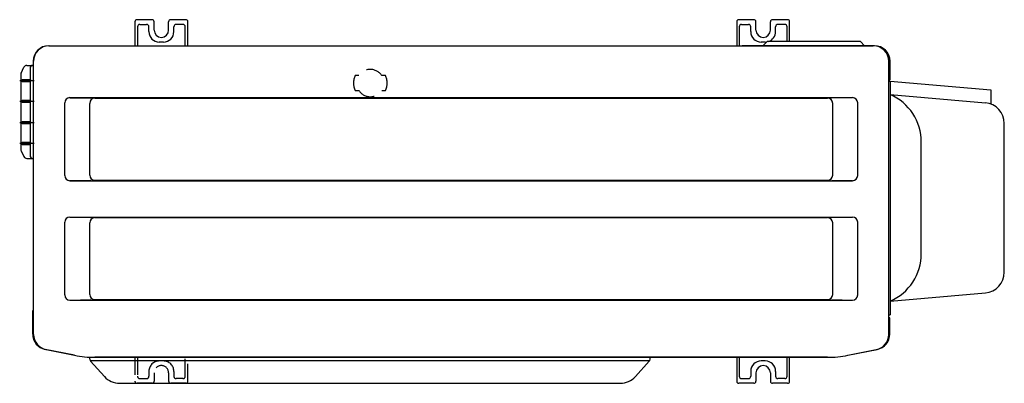
# Model space of a CAD drawing. Extents: x 61.5 to 140.5, y 191 to 220.1.
import ezdxf

# ---------------------------------------------------------------- set-up
doc = ezdxf.new("R2010")
doc.units = 0
doc.header["$MEASUREMENT"] = 0
doc.linetypes.add('DASHDOT', pattern=[13.6, 9.52, -1.36, 1.36, -1.36])
doc.linetypes.add('DOT', pattern=[2.8, 1.4, -1.4])
doc.layers.get('0').update_dxf_attribs({"linetype": 'CONTINUOUS'})
for name, color, linetype in [('1', 7, 'CONTINUOUS'), ('14', 7, 'CONTINUOUS'), ('16', 7, 'CONTINUOUS'), ('21', 7, 'CONTINUOUS'), ('28', 7, 'CONTINUOUS'), ('3', 7, 'CONTINUOUS'), ('6', 7, 'CONTINUOUS'), ('7', 7, 'CONTINUOUS')]:
    doc.layers.add(name, color=color, linetype=linetype)

# ---------------------------------------------------------------- blocks, each defined once
blk = doc.blocks.new('*G2883697628')
at = {"layer": '28', "color": 7, "linetype": 'Continuous'}
for p, q in [((61.564942, 215.864436), (61.802784, 216.34012)), ((62.026391, 216.478317), (62.538549, 216.478317)), ((62.288549, 216.228317), (62.288549, 215.356387)), ((62.538549, 216.478317), (62.538549, 209.019984)), ((61.538549, 215.752633), (61.538549, 209.748738)), ((61.538549, 215.273054), (61.682886, 215.356387)), ((61.538549, 215.273054), (61.682886, 215.189721)), ((61.682886, 215.356387), (62.288549, 215.356387)), ((61.682886, 215.189721), (62.288549, 215.189721)), ((62.288549, 215.356387), (62.371882, 215.273054)), ((62.288549, 215.189721), (62.371882, 215.273054)), ((62.288549, 215.189721), (62.288549, 213.689721)), ((61.538549, 213.606388), (61.682886, 213.689721)), ((61.538549, 213.606388), (61.682886, 213.523055)), ((61.682886, 213.689721), (62.288549, 213.689721)), ((61.682886, 213.523055), (62.288549, 213.523055)), ((62.288549, 213.689721), (62.371882, 213.606388)), ((62.288549, 213.523055), (62.371882, 213.606388)), ((62.288549, 213.523055), (62.288549, 211.978317)), ((61.538549, 211.894984), (61.682886, 211.978317)), ((61.682886, 211.978317), (62.288549, 211.978317)), ((62.288549, 211.978317), (62.371882, 211.894984)), ((61.538549, 211.894984), (61.682886, 211.811651)), ((61.682886, 211.811651), (62.288549, 211.811651)), ((62.288549, 211.811651), (62.371882, 211.894984)), ((62.288549, 211.811651), (62.288549, 210.31165)), ((61.538549, 210.228317), (61.682886, 210.31165)), ((61.538549, 210.228317), (61.682886, 210.144984)), ((61.56472, 209.637381), (61.802906, 209.158626)), ((61.682886, 210.31165), (62.288549, 210.31165)), ((61.682886, 210.144984), (62.288549, 210.144984)), ((62.288549, 210.31165), (62.371882, 210.228317)), ((62.288549, 210.144984), (62.371882, 210.228317)), ((62.288549, 210.144984), (62.288549, 209.269984)), ((62.026735, 209.019984), (62.538549, 209.019984))]:
    blk.add_line(p, q, dxfattribs=at)
at = {"layer": '28', "color": 7, "linetype": 'DASHDOT'}
for p, q in [((61.458549, 215.273054), (62.618549, 215.273054)), ((61.458549, 213.606388), (62.618549, 213.606388)), ((61.458549, 211.894984), (62.618549, 211.894984)), ((61.458549, 210.228317), (62.618549, 210.228317))]:
    blk.add_line(p, q, dxfattribs=at)
at = {"layer": '28', "color": 7, "linetype": 'Continuous'}
for centre, start, end in [((62.026391, 216.228317), 90, 153.434983), ((62.538549, 216.228317), 90, 180), ((61.788549, 215.752633), 153.434983, 180), ((61.788549, 209.748738), 180, 206.450893), ((62.026735, 209.269984), 206.450893, 270), ((62.538549, 209.269984), 180, 270)]:
    blk.add_arc(centre, 0.25, start, end, dxfattribs=at)
blk = doc.blocks.new('*G2883997651')
at = {"layer": '7', "color": 7, "linetype": 'Continuous'}
for p, q in [((131.287395, 215.228284), (131.263508, 215.204397)), ((131.287395, 215.228284), (131.370728, 215.228284)), ((131.370728, 215.228284), (139.454058, 214.521084)), ((131.370728, 215.228284), (131.370728, 196.478291)), ((139.454058, 214.521084), (139.454058, 213.377003)), ((131.370728, 214.144951), (139.015984, 213.476078)), ((140.537391, 199.890821), (140.537391, 211.815754)), ((133.870728, 201.380437), (133.870728, 210.326145)), ((131.370728, 197.561624), (139.015984, 198.230498)), ((131.263508, 196.502178), (131.287395, 196.478291)), ((131.287395, 196.478291), (131.370728, 196.478291))]:
    blk.add_line(p, q, dxfattribs=at)
for centre, radius, start, end in [((129.704061, 210.326145), 4.166667, 0, 66.421822), ((138.870725, 211.815754), 1.666666, 0, 85), ((129.704061, 201.380437), 4.166667, 293.578178, 0), ((138.870725, 199.890821), 1.666666, 275, 0)]:
    blk.add_arc(centre, radius, start, end, dxfattribs=at)
blk = doc.blocks.new('*G2884157660')
at = {"layer": '14', "color": 7, "linetype": 'Continuous'}
for p, q in [((62.580175, 196.811624), (62.505175, 196.811624)), ((62.505175, 194.919713), (62.505175, 196.811624)), ((62.580175, 196.753291), (62.505175, 196.753291)), ((131.338508, 196.228291), (131.263508, 196.228291)), ((131.338508, 194.919713), (131.338508, 196.228291)), ((65.862703, 193.223452), (63.510029, 193.693987)), ((126.346679, 193.061624), (67.497004, 193.061624)), ((127.98098, 193.223452), (130.333653, 193.693987))]:
    blk.add_line(p, q, dxfattribs=at)
for centre, radius, start, end in [((63.755175, 194.919713), 1.25, 180, 258.690068), ((130.088508, 194.919713), 1.25, 281.309932, 0), ((67.497004, 201.394958), 8.333333, 258.690068, 270), ((126.346679, 201.394958), 8.333333, 270, 281.309932)]:
    blk.add_arc(centre, radius, start, end, dxfattribs=at)
blk = doc.blocks.new('*G2884237667')
at = {"layer": '1', "color": 7, "linetype": 'Continuous'}
for p, q in [((119.046841, 219.978291), (119.046841, 218.061624)), ((120.421841, 220.144958), (119.213508, 220.144958)), ((120.588508, 219.311624), (120.588508, 219.978291)), ((121.755175, 219.311624), (121.755175, 219.978291)), ((123.130175, 220.144958), (121.921841, 220.144958)), ((123.296841, 218.394958), (123.296841, 219.978291)), ((119.255175, 219.587792), (119.255175, 218.061624)), ((119.438504, 219.769952), (119.988506, 219.769952)), ((120.171839, 219.186619), (120.171839, 219.586619)), ((122.171839, 219.186619), (122.171839, 219.586619)), ((122.905175, 219.769952), (122.355173, 219.769952)), ((123.088508, 218.394958), (123.088508, 219.586619)), ((121.338506, 218.353285), (121.005173, 218.353285)), ((119.046841, 193.061624), (119.046841, 191.144958)), ((119.255175, 193.061624), (119.255175, 191.535456)), ((123.088508, 191.53663), (123.088508, 193.061624)), ((123.296841, 191.144958), (123.296841, 193.061624)), ((121.338506, 192.769963), (121.005173, 192.769963)), ((120.171839, 191.93663), (120.171839, 191.53663)), ((120.588506, 191.811624), (120.588506, 191.144958)), ((121.755173, 191.811624), (121.755173, 191.144958)), ((122.171839, 191.93663), (122.171839, 191.53663)), ((120.421839, 190.978291), (119.213508, 190.978291)), ((119.438504, 191.353297), (119.988506, 191.353297)), ((123.130175, 190.978291), (121.921839, 190.978291)), ((122.905175, 191.353297), (122.355173, 191.353297))]:
    blk.add_line(p, q, dxfattribs=at)
for centre, radius, start, end in [((119.213508, 219.978291), 0.166667, 90, 180), ((120.421841, 219.978291), 0.166667, 0, 90), ((121.921841, 219.978291), 0.166667, 90, 180), ((123.130175, 219.978291), 0.166667, 0, 90), ((119.438504, 219.586619), 0.183333, 90, 180), ((119.988506, 219.586619), 0.183333, 0, 90), ((121.005173, 219.186619), 0.833333, 180, 270), ((121.171841, 219.311624), 0.583333, 180, 0), ((121.338506, 219.186619), 0.833333, 288.196096, 0), ((122.355173, 219.586619), 0.183333, 90, 180), ((122.905175, 219.586619), 0.183333, 0, 90), ((121.338506, 219.186619), 0.833333, 270, 278.03734), ((121.005173, 191.93663), 0.833333, 90, 180), ((121.171839, 191.811624), 0.583333, 0, 180), ((121.338506, 191.93663), 0.833333, 0, 90), ((119.438504, 191.53663), 0.183333, 180, 270), ((119.988506, 191.53663), 0.183333, 270, 0), ((122.355173, 191.53663), 0.183333, 180, 270), ((122.905175, 191.53663), 0.183333, 270, 0), ((119.213508, 191.144958), 0.166667, 180, 270), ((120.421839, 191.144958), 0.166667, 270, 0), ((121.921839, 191.144958), 0.166667, 180, 270), ((123.130175, 191.144958), 0.166667, 270, 0)]:
    blk.add_arc(centre, radius, start, end, dxfattribs=at)
blk = doc.blocks.new('*G23478456124')
at = {"layer": '16', "color": 7, "linetype": 'Continuous'}
for p, q in [((67.088508, 193.061624), (112.088508, 193.061624)), ((67.088508, 192.908276), (67.088508, 193.061624)), ((112.088508, 192.908276), (112.088508, 193.061624)), ((67.107947, 192.811624), (112.069069, 192.811624)), ((68.259224, 191.523836), (67.153523, 192.740108)), ((112.023493, 192.740108), (110.917792, 191.523836)), ((69.492458, 190.978291), (109.684558, 190.978291))]:
    blk.add_line(p, q, dxfattribs=at)
for centre, radius, start, end in [((67.338508, 192.908276), 0.25, 180, 222.273689), ((111.838508, 192.908276), 0.25, 317.726311, 0), ((69.492458, 192.644958), 1.666667, 222.273689, 270), ((109.684558, 192.644958), 1.666667, 270, 317.726311)]:
    blk.add_arc(centre, radius, start, end, dxfattribs=at)
blk = doc.blocks.new('*G27171608130')
at = {"layer": '1', "color": 7, "linetype": 'Continuous'}
for p, q in [((70.713508, 219.978291), (70.713508, 218.061624)), ((72.088508, 220.144958), (70.880175, 220.144958)), ((72.255175, 219.311624), (72.255175, 219.978291)), ((73.421841, 219.311624), (73.421841, 219.978291)), ((74.796841, 220.144958), (73.588508, 220.144958)), ((74.963508, 218.061624), (74.963508, 219.978291)), ((70.921841, 219.587792), (70.921841, 218.061624)), ((71.105171, 219.769952), (71.655173, 219.769952)), ((71.838506, 219.186619), (71.838506, 219.586619)), ((73.838506, 219.186619), (73.838506, 219.586619)), ((74.571841, 219.769952), (74.021839, 219.769952)), ((74.755175, 218.061624), (74.755175, 219.586619)), ((73.005173, 218.353285), (72.671839, 218.353285))]:
    blk.add_line(p, q, dxfattribs=at)
for centre, radius, start, end in [((70.880175, 219.978291), 0.166667, 90, 180), ((72.088508, 219.978291), 0.166667, 0, 90), ((73.588508, 219.978291), 0.166667, 90, 180), ((74.796841, 219.978291), 0.166667, 0, 90), ((71.105171, 219.586619), 0.183333, 90, 180), ((71.655173, 219.586619), 0.183333, 0, 90), ((72.671839, 219.186619), 0.833333, 180, 270), ((72.838508, 219.311624), 0.583333, 180, 0), ((73.005173, 219.186619), 0.833333, 270, 0), ((74.021839, 219.586619), 0.183333, 90, 180), ((74.571841, 219.586619), 0.183333, 0, 90)]:
    blk.add_arc(centre, radius, start, end, dxfattribs=at)
blk = doc.blocks.new('*G27760008212')
at = {"layer": '3', "color": 7, "linetype": 'Continuous'}
for p, q in [((63.788508, 218.061624), (67.371841, 218.061624)), ((62.538508, 216.811624), (62.538508, 196.853291)), ((62.580175, 196.903291), (62.538508, 196.903291)), ((62.538508, 196.853291), (62.580175, 196.853291))]:
    blk.add_line(p, q, dxfattribs=at)
blk.add_arc((63.788508, 216.811624), 1.25, 90, 180, dxfattribs=at)
blk = doc.blocks.new('*G29368912229')
at = {"layer": '6', "color": 7, "linetype": 'Continuous'}
for p, q in [((121.155175, 218.061624), (121.488508, 218.394958)), ((128.988508, 218.394958), (121.488508, 218.394958)), ((129.321841, 218.061624), (128.988508, 218.394958)), ((130.113508, 218.061624), (119.488508, 218.061624)), ((131.363508, 215.353291), (131.363508, 216.811624)), ((131.363508, 215.353291), (131.263508, 215.253291))]:
    blk.add_line(p, q, dxfattribs=at)
blk.add_arc((130.113508, 216.811624), 1.25, 0, 90, dxfattribs=at)
blk = doc.blocks.new('*G29369112230')
at = {"layer": '21', "color": 7, "linetype": 'Continuous'}
for p, q in [((63.830175, 218.061624), (130.013508, 218.061624)), ((62.580175, 194.904713), (62.580175, 216.811624)), ((131.263508, 194.904713), (131.263508, 216.811624)), ((65.496705, 213.888127), (67.163508, 213.853291)), ((65.496841, 213.894958), (128.346841, 213.894958)), ((67.505175, 213.853291), (126.338508, 213.853291)), ((128.346978, 213.888127), (126.680175, 213.853291)), ((65.080175, 207.644958), (65.080175, 213.478291)), ((67.088508, 207.686624), (67.088508, 213.436624)), ((126.755175, 207.686624), (126.755175, 213.436624)), ((128.763508, 207.644958), (128.763508, 213.478291)), ((65.496705, 207.235122), (67.163508, 207.269958)), ((65.496841, 207.228291), (128.346841, 207.228291)), ((67.505175, 207.269958), (126.338508, 207.269958)), ((126.680175, 207.269958), (128.346978, 207.235122)), ((65.496705, 204.304794), (67.163508, 204.269958)), ((65.496841, 204.311624), (128.346841, 204.311624)), ((67.505175, 204.269958), (126.338508, 204.269958)), ((128.346978, 204.304794), (126.680175, 204.269958)), ((65.080175, 198.061624), (65.080175, 203.894958)), ((67.088508, 198.103291), (67.088508, 203.853291)), ((126.755175, 198.103291), (126.755175, 203.853291)), ((128.763508, 198.061624), (128.763508, 203.894958)), ((65.496705, 197.651788), (67.163508, 197.686624)), ((65.496841, 197.644958), (128.346841, 197.644958)), ((67.505175, 197.686624), (126.338508, 197.686624)), ((126.680175, 197.686624), (128.346978, 197.651788)), ((63.585029, 193.678987), (65.862703, 193.223452)), ((67.497004, 193.061624), (126.346679, 193.061624)), ((127.98098, 193.223452), (130.258653, 193.678987))]:
    blk.add_line(p, q, dxfattribs=at)
for centre, radius, start, end in [((63.830175, 216.811624), 1.25, 90, 180), ((130.013508, 216.811624), 1.25, 0, 90), ((65.496841, 213.478291), 0.416667, 90, 180), ((67.505175, 213.436624), 0.416667, 90, 180), ((126.338508, 213.436624), 0.416667, 0, 90), ((128.346841, 213.478291), 0.416667, 0, 90), ((65.496841, 207.644958), 0.416667, 180, 270), ((67.505175, 207.686624), 0.416667, 180, 270), ((126.338508, 207.686624), 0.416667, 270, 0), ((128.346841, 207.644958), 0.416667, 270, 0), ((65.496841, 203.894958), 0.416667, 90, 180), ((67.505175, 203.853291), 0.416667, 90, 180), ((126.338508, 203.853291), 0.416667, 0, 90), ((128.346841, 203.894958), 0.416667, 0, 90), ((65.496841, 198.061624), 0.416667, 180, 270), ((67.505175, 198.103291), 0.416667, 180, 270), ((126.338508, 198.103291), 0.416667, 270, 0), ((128.346841, 198.061624), 0.416667, 270, 0), ((63.830175, 194.904713), 1.25, 180, 258.690068), ((130.013508, 194.904713), 1.25, 281.309932, 0), ((67.497004, 201.394958), 8.333333, 258.690068, 270), ((126.346679, 201.394958), 8.333333, 270, 281.309932)]:
    blk.add_arc(centre, radius, start, end, dxfattribs=at)

msp = doc.modelspace()

# ---------------------------------------------------------------- linework, layer by layer
at = {"color": 7, "linetype": 'DOT'}
for p, q in [((88.707601, 215.665791), (88.409922, 215.665791)), ((90.83376, 215.665791), (90.536082, 215.665791)), ((88.409922, 214.457458), (88.707601, 214.457458)), ((90.536082, 214.457458), (90.83376, 214.457458)), ((70.71351, 193.061624), (70.71351, 191.144958)), ((70.921843, 193.061624), (70.921843, 191.535456)), ((74.755177, 191.53663), (74.755177, 193.061624)), ((74.96351, 191.144958), (74.96351, 193.061624)), ((73.005175, 192.769963), (72.671841, 192.769963)), ((71.838508, 191.93663), (71.838508, 191.53663)), ((72.255175, 191.811624), (72.255175, 191.144958)), ((73.421841, 191.811624), (73.421841, 191.144958)), ((73.838508, 191.93663), (73.838508, 191.53663)), ((72.088508, 190.978291), (70.880177, 190.978291)), ((71.105173, 191.353297), (71.655175, 191.353297)), ((74.796843, 190.978291), (73.588508, 190.978291)), ((74.571843, 191.353297), (74.021841, 191.353297))]:
    msp.add_line(p, q, dxfattribs=at)
for centre, radius, start, end in [((89.621841, 215.061624), 1.095833, 33.458359, 146.541641), ((89.621841, 215.061624), 1.354167, 153.502808, 206.497192), ((89.621841, 215.061624), 1.354167, 333.502808, 26.497185), ((89.621841, 215.061624), 1.095833, 213.458359, 326.541626), ((72.671841, 191.93663), 0.833333, 90, 180), ((72.838508, 191.811624), 0.583333, 0, 180), ((73.005175, 191.93663), 0.833333, 0, 90), ((71.105173, 191.53663), 0.183333, 180, 270), ((71.655175, 191.53663), 0.183333, 270, 0), ((74.021841, 191.53663), 0.183333, 180, 270), ((74.571843, 191.53663), 0.183333, 270, 0), ((70.880177, 191.144958), 0.166667, 180, 270), ((72.088508, 191.144958), 0.166667, 270, 0), ((73.588508, 191.144958), 0.166667, 180, 270), ((74.796843, 191.144958), 0.166667, 270, 0)]:
    msp.add_arc(centre, radius, start, end, dxfattribs=at)

# ---------------------------------------------------------------- block references
at = {"color": 0}
for name in ['*G27171608130', '*G2884237667', '*G29368912229', '*G27760008212', '*G29369112230', '*G2883697628', '*G2883997651', '*G2884157660', '*G23478456124']:
    msp.add_blockref(name, (0, 0), dxfattribs=at)

doc.saveas('drawing.dxf')
